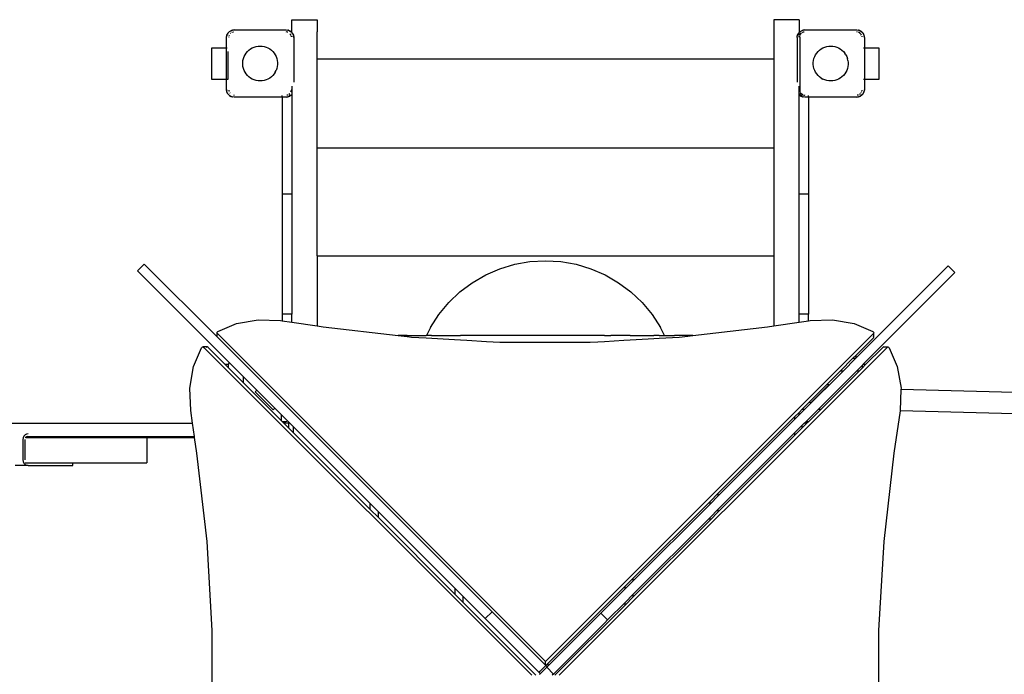
# Model space of a CAD drawing. Extents: x -5069 to 2716, y -3106 to 3247.
# Drawn here: x -2641 to -1088, y 591 to 1624 of the extents above; entities that cross this region are included whole.
import ezdxf

# ---------------------------------------------------------------- set-up
doc = ezdxf.new("R2010")
doc.units = 0
doc.layers.get('0').update_dxf_attribs({"linetype": 'CONTINUOUS'})

# ---------------------------------------------------------------- blocks, each defined once
blk = doc.blocks.new('005438')
for p, q in [((-2211.6, 1623.9), (-2171.6, 1623.9)), ((-2211.6, 1603.7), (-2211.6, 1623.9)), ((-2171.6, 1623.9), (-2171.6, 1604.8)), ((-1411.6, 1623.9), (-1451.6, 1623.9)), ((-1451.6, 1623.9), (-1451.6, 1562)), ((-1411.6, 1623.9), (-1411.6, 1604.8)), ((-2314, 1599.5), (-2312.3, 1602.8)), ((-2314, 1599.5), (-2313.4, 1601)), ((-2312.3, 1602.8), (-2313.4, 1601)), ((-2312, 1603.3), (-2312.3, 1602.8)), ((-2312.3, 1602.8), (-2311.9, 1603.2)), ((-2312, 1603.3), (-2310.1, 1605.2)), ((-2310.1, 1605.1), (-2309.7, 1605.5)), ((-2310.1, 1605.2), (-2309.7, 1605.5)), ((-2309.7, 1605.5), (-2306.3, 1607.2)), ((-2309.7, 1605.5), (-2307.8, 1606.6)), ((-2307.9, 1602.4), (-2308.5, 1602)), ((-2307.8, 1606.6), (-2306.3, 1607.2)), ((-2306.3, 1607.2), (-2302.6, 1607.8)), ((-2306.3, 1607.2), (-2305.3, 1607.5)), ((-2305.5, 1604), (-2306.3, 1603.5)), ((-2302.6, 1607.8), (-2305.3, 1607.5)), ((-2303.6, 1604.4), (-2304.5, 1604.2)), ((-2302.6, 1607.8), (-2220.6, 1607.8)), ((-2220.6, 1607.8), (-2216.9, 1607.2)), ((-2220.6, 1607.8), (-2217.9, 1607.5)), ((-2219.6, 1604.4), (-2220.6, 1604.6)), ((-2217.8, 1604), (-2218.7, 1604.2)), ((-2216.9, 1607.2), (-2217.9, 1607.5)), ((-2217.7, 1604), (-2217.8, 1604)), ((-2216.9, 1607.2), (-2213.6, 1605.5)), ((-2216.9, 1607.2), (-2215.4, 1606.6)), ((-2213.6, 1605.5), (-2215.4, 1606.6)), ((-2213.3, 1600), (-2214.5, 1601.7)), ((-2213.6, 1605.5), (-2213.2, 1605.1)), ((-2213.1, 1605.2), (-2213.6, 1605.5)), ((-2213.1, 1605.2), (-2211.6, 1603.7)), ((-2212.7, 1604.6), (-2211.6, 1603.6)), ((-2211.6, 1603.7), (-2211.2, 1603.3)), ((-2211.6, 1603.7), (-2211.6, 1603.6)), ((-2211.6, 1603.6), (-2211.3, 1603.2)), ((-2211.6, 1603.6), (-2211.6, 1603.3)), ((-2211.6, 1603.3), (-2211.6, 1601.9)), ((-2211.2, 1603.3), (-2211.1, 1603)), ((-2211.1, 1603), (-2210.9, 1602.8)), ((-2210.9, 1602.8), (-2209.2, 1599.5)), ((-2210.9, 1602.8), (-2209.8, 1601)), ((-2209.8, 1601), (-2209.2, 1599.5)), ((-2171.6, 1604.3), (-2171.6, 1604.8)), ((-2171.6, 1562), (-2171.6, 1604.3)), ((-1414, 1599.5), (-1412.3, 1602.8)), ((-1414, 1599.5), (-1413.4, 1601)), ((-1412.3, 1602.8), (-1413.4, 1601)), ((-1412.3, 1602.8), (-1411.6, 1603.6)), ((-1412, 1603.3), (-1412.3, 1602.8)), ((-1412, 1603.3), (-1411.6, 1603.7)), ((-1410.5, 1604.8), (-1411.6, 1604.8)), ((-1411.6, 1603.7), (-1410.5, 1604.8)), ((-1411.6, 1604.8), (-1411.6, 1603.7)), ((-1411.6, 1603.6), (-1410.5, 1604.7)), ((-1411.6, 1603.6), (-1411.6, 1603.7)), ((-1411.6, 1603.2), (-1411.6, 1603.6)), ((-1411.6, 1601.9), (-1411.6, 1602.2)), ((-1411.6, 1600.1), (-1411.6, 1601)), ((-1411.6, 1599.1), (-1411.6, 1599.7)), ((-1410.5, 1604.7), (-1409.7, 1605.5)), ((-1410.5, 1604.8), (-1410.1, 1605.2)), ((-1410.5, 1604.8), (-1410.5, 1604.7)), ((-1410.5, 1604.7), (-1410.5, 1603.8)), ((-1410.5, 1602.8), (-1410.5, 1602.1)), ((-1410.5, 1601.6), (-1410.5, 1599.6)), ((-1409.2, 1601.1), (-1410.3, 1599.5)), ((-1410.1, 1605.2), (-1409.7, 1605.5)), ((-1409.7, 1605.5), (-1407.8, 1606.6)), ((-1409.7, 1605.5), (-1407.8, 1606.5)), ((-1407.9, 1602.4), (-1408.5, 1602)), ((-1407.8, 1606.6), (-1406.3, 1607.2)), ((-1406.8, 1607), (-1406.3, 1607.2)), ((-1406.3, 1603.5), (-1406.8, 1603.1)), ((-1406.3, 1607.2), (-1402.6, 1607.8)), ((-1406.3, 1607.2), (-1405.3, 1607.5)), ((-1405.4, 1604), (-1405.5, 1604)), ((-1403.6, 1604.4), (-1405.4, 1604)), ((-1402.6, 1607.8), (-1405.3, 1607.5)), ((-1402.6, 1607.8), (-1320.6, 1607.8)), ((-1320.6, 1607.8), (-1316.9, 1607.2)), ((-1320.6, 1607.8), (-1317.9, 1607.5)), ((-1319.6, 1604.4), (-1320.6, 1604.6)), ((-1316.9, 1607.2), (-1317.9, 1607.5)), ((-1315.9, 1602.7), (-1317.7, 1604)), ((-1316.9, 1607.2), (-1316.4, 1607)), ((-1316.9, 1607.2), (-1315.4, 1606.6)), ((-1315.5, 1606.5), (-1313.6, 1605.5)), ((-1313.6, 1605.5), (-1315.4, 1606.6)), ((-1314.5, 1601.9), (-1315.4, 1602.4)), ((-1314.5, 1601.7), (-1314.5, 1601.9)), ((-1313, 1599.5), (-1314, 1601.1)), ((-1313.6, 1605.5), (-1310.9, 1602.8)), ((-1313.1, 1605.2), (-1313.6, 1605.5)), ((-1313.1, 1605.2), (-1311.2, 1603.3)), ((-1311.2, 1603.3), (-1310.9, 1602.8)), ((-1310.9, 1602.8), (-1309.2, 1599.5)), ((-1310.9, 1602.8), (-1309.8, 1601)), ((-1309.8, 1601), (-1309.2, 1599.5)), ((-2314.6, 1595.8), (-2314, 1599.5)), ((-2314.6, 1595.8), (-2314.3, 1598.5)), ((-2314.6, 1579.8), (-2314.6, 1595.8)), ((-2314, 1599.5), (-2314.3, 1598.5)), ((-2311.2, 1596.8), (-2311.4, 1595.8)), ((-2310.3, 1599.5), (-2310.8, 1598.7)), ((-2212.4, 1598.7), (-2213, 1599.5)), ((-2212, 1596.7), (-2212.2, 1597.7)), ((-2211.6, 1597.8), (-2211.6, 1597.3)), ((-2209.2, 1599.5), (-2208.6, 1595.8)), ((-2209.2, 1599.5), (-2208.9, 1598.5)), ((-2208.6, 1595.8), (-2208.9, 1598.5)), ((-2208.6, 1595.8), (-2208.6, 1525.3)), ((-1414.6, 1595.8), (-1414, 1599.5)), ((-1414.6, 1595.8), (-1414.3, 1598.5)), ((-1414.6, 1595.8), (-1414.6, 1525.3)), ((-1414, 1599.5), (-1414.3, 1598.5)), ((-1411.6, 1596.4), (-1411.6, 1597.8)), ((-1411, 1597.7), (-1411.2, 1596.8)), ((-1410.5, 1597.6), (-1410.5, 1597.5)), ((-1410.5, 1597.1), (-1410.5, 1512.5)), ((-1312, 1596.7), (-1312.2, 1597.7)), ((-1309.2, 1599.5), (-1308.9, 1597.6)), ((-1309.2, 1599.5), (-1308.9, 1598.5)), ((-1308.6, 1595.8), (-1308.9, 1598.5)), ((-1308.6, 1595.8), (-1308.6, 1579.8)), ((-2337.6, 1529.8), (-2337.6, 1579.8)), ((-2337.6, 1579.8), (-2314.6, 1579.8)), ((-2314.6, 1579.8), (-2313.5, 1579.8)), ((-2314.6, 1529.8), (-2314.6, 1579.8)), ((-2312.6, 1573.7), (-2312.6, 1529.8)), ((-2286.9, 1565.7), (-2285.4, 1568.5)), ((-2285.4, 1568.5), (-2283.7, 1571.2)), ((-2283.7, 1571.2), (-2281.6, 1573.7)), ((-2281.6, 1573.7), (-2279.3, 1575.9)), ((-2279.3, 1575.9), (-2276.7, 1577.8)), ((-2276.7, 1577.8), (-2274, 1579.4)), ((-2274, 1579.4), (-2271, 1580.6)), ((-2271, 1580.6), (-2268, 1581.6)), ((-2268, 1581.6), (-2264.8, 1582.1)), ((-2264.8, 1582.1), (-2261.6, 1582.3)), ((-2261.6, 1582.3), (-2258.4, 1582.1)), ((-2258.4, 1582.1), (-2255.3, 1581.6)), ((-2255.3, 1581.6), (-2252.2, 1580.6)), ((-2252.2, 1580.6), (-2249.3, 1579.4)), ((-2249.3, 1579.4), (-2246.5, 1577.8)), ((-2246.5, 1577.8), (-2243.9, 1575.9)), ((-2243.9, 1575.9), (-2241.6, 1573.7)), ((-2241.6, 1573.7), (-2239.6, 1571.2)), ((-2239.6, 1571.2), (-2237.8, 1568.5)), ((-2237.8, 1568.5), (-2236.4, 1565.7)), ((-1386.9, 1565.7), (-1385.4, 1568.5)), ((-1385.4, 1568.5), (-1383.7, 1571.2)), ((-1383.7, 1571.2), (-1381.6, 1573.7)), ((-1381.6, 1573.7), (-1379.3, 1575.9)), ((-1379.3, 1575.9), (-1376.7, 1577.8)), ((-1376.7, 1577.8), (-1374, 1579.4)), ((-1374, 1579.4), (-1371, 1580.6)), ((-1371, 1580.6), (-1368, 1581.6)), ((-1368, 1581.6), (-1364.8, 1582.1)), ((-1364.8, 1582.1), (-1361.6, 1582.3)), ((-1361.6, 1582.3), (-1358.4, 1582.1)), ((-1358.4, 1582.1), (-1355.3, 1581.6)), ((-1355.3, 1581.6), (-1352.2, 1580.6)), ((-1352.2, 1580.6), (-1349.3, 1579.4)), ((-1349.3, 1579.4), (-1346.5, 1577.8)), ((-1346.5, 1577.8), (-1343.9, 1575.9)), ((-1343.9, 1575.9), (-1341.6, 1573.7)), ((-1341.6, 1573.7), (-1339.6, 1571.2)), ((-1337.8, 1568.5), (-1339.6, 1571.2)), ((-1337.8, 1568.5), (-1336.4, 1565.7)), ((-1309.7, 1579.8), (-1308.9, 1579.8)), ((-1308.6, 1579.8), (-1285.6, 1579.8)), ((-1308.6, 1579.8), (-1308.6, 1529.8)), ((-1285.6, 1579.8), (-1285.6, 1529.8)), ((-2289.1, 1556.4), (-2288.7, 1559.6)), ((-2289.1, 1553.2), (-2289.1, 1556.4)), ((-2288.7, 1550), (-2289.1, 1553.2)), ((-2288.7, 1559.6), (-2288, 1562.7)), ((-2288, 1562.7), (-2286.9, 1565.7)), ((-2236.4, 1565.7), (-2235.3, 1562.7)), ((-2235.3, 1562.7), (-2234.5, 1559.6)), ((-2234.5, 1559.6), (-2234.2, 1556.4)), ((-2234.2, 1553.2), (-2234.5, 1550)), ((-2234.2, 1556.4), (-2234.2, 1553.2)), ((-2171.6, 1562), (-1451.6, 1562)), ((-2171.6, 1422), (-2171.6, 1562)), ((-1451.6, 1562), (-1451.6, 1422)), ((-1389.1, 1556.4), (-1388.7, 1559.6)), ((-1389.1, 1553.2), (-1389.1, 1556.4)), ((-1388.7, 1550), (-1389.1, 1553.2)), ((-1388.7, 1559.6), (-1388, 1562.7)), ((-1388, 1562.7), (-1386.9, 1565.7)), ((-1336.4, 1565.7), (-1335.3, 1562.7)), ((-1334.5, 1559.6), (-1335.3, 1562.7)), ((-1334.5, 1559.6), (-1334.2, 1556.4)), ((-1334.2, 1553.2), (-1334.5, 1550)), ((-1334.2, 1556.4), (-1334.2, 1553.2)), ((-2288, 1546.9), (-2288.7, 1550)), ((-2286.9, 1543.9), (-2288, 1546.9)), ((-2285.4, 1541), (-2286.9, 1543.9)), ((-2283.7, 1538.4), (-2285.4, 1541)), ((-2281.6, 1535.9), (-2283.7, 1538.4)), ((-2239.6, 1538.4), (-2241.6, 1535.9)), ((-2237.8, 1541), (-2239.6, 1538.4)), ((-2237.8, 1541), (-2236.4, 1543.9)), ((-2235.3, 1546.9), (-2236.4, 1543.9)), ((-2234.5, 1550), (-2235.3, 1546.9)), ((-1388, 1546.9), (-1388.7, 1550)), ((-1386.9, 1543.9), (-1388, 1546.9)), ((-1385.4, 1541), (-1386.9, 1543.9)), ((-1383.7, 1538.4), (-1385.4, 1541)), ((-1381.6, 1535.9), (-1383.7, 1538.4)), ((-1339.6, 1538.4), (-1341.6, 1535.9)), ((-1337.8, 1541), (-1339.6, 1538.4)), ((-1336.4, 1543.9), (-1337.8, 1541)), ((-1335.3, 1546.9), (-1336.4, 1543.9)), ((-1334.5, 1550), (-1335.3, 1546.9)), ((-2314.6, 1529.8), (-2337.6, 1529.8)), ((-2314.6, 1513.8), (-2314.6, 1529.8)), ((-2313.5, 1529.8), (-2314.6, 1529.8)), ((-2312.6, 1529.8), (-2313.3, 1529.8)), ((-2279.3, 1533.7), (-2281.6, 1535.9)), ((-2276.7, 1531.8), (-2279.3, 1533.7)), ((-2274, 1530.2), (-2276.7, 1531.8)), ((-2271, 1529), (-2274, 1530.2)), ((-2268, 1528), (-2271, 1529)), ((-2264.8, 1527.5), (-2268, 1528)), ((-2261.6, 1527.3), (-2264.8, 1527.5)), ((-2258.4, 1527.5), (-2261.6, 1527.3)), ((-2255.3, 1528), (-2258.4, 1527.5)), ((-2252.2, 1529), (-2255.3, 1528)), ((-2249.3, 1530.2), (-2252.2, 1529)), ((-2246.5, 1531.8), (-2249.3, 1530.2)), ((-2243.9, 1533.7), (-2246.5, 1531.8)), ((-2241.6, 1535.9), (-2243.9, 1533.7)), ((-1379.3, 1533.7), (-1381.6, 1535.9)), ((-1376.7, 1531.8), (-1379.3, 1533.7)), ((-1376.7, 1531.8), (-1374, 1530.2)), ((-1371, 1529), (-1374, 1530.2)), ((-1368, 1528), (-1371, 1529)), ((-1364.8, 1527.5), (-1368, 1528)), ((-1361.6, 1527.3), (-1364.8, 1527.5)), ((-1358.4, 1527.5), (-1361.6, 1527.3)), ((-1355.3, 1528), (-1358.4, 1527.5)), ((-1352.2, 1529), (-1355.3, 1528)), ((-1349.3, 1530.2), (-1352.2, 1529)), ((-1346.5, 1531.8), (-1349.3, 1530.2)), ((-1343.9, 1533.7), (-1346.5, 1531.8)), ((-1341.6, 1535.9), (-1343.9, 1533.7)), ((-1308.9, 1529.8), (-1309.7, 1529.8)), ((-1285.6, 1529.8), (-1308.6, 1529.8)), ((-1308.6, 1529.8), (-1308.6, 1513.8)), ((-2314, 1510.1), (-2314.6, 1513.8)), ((-2314.6, 1513.8), (-2314.3, 1511.1)), ((-2314, 1510.1), (-2314.3, 1511.1)), ((-2312.3, 1506.7), (-2314, 1510.1)), ((-2313.4, 1508.6), (-2314, 1510.1)), ((-2312.3, 1506.7), (-2313.4, 1508.6)), ((-2311.9, 1506.4), (-2312.3, 1506.7)), ((-2312, 1506.3), (-2312.3, 1506.7)), ((-2311.2, 1512.9), (-2311, 1511.9)), ((-2310.8, 1510.9), (-2310.3, 1510.1)), ((-2309.2, 1508.5), (-2308.8, 1507.9)), ((-2216.4, 1506.5), (-2214.7, 1507.6)), ((-2213, 1510.1), (-2212.4, 1511)), ((-2212.4, 1511), (-2211.8, 1513.8)), ((-2211.6, 1519.1), (-2211.6, 1506)), ((-1411.6, 1506), (-1411.6, 1519.1)), ((-1411.4, 1513.8), (-1411.2, 1512.9)), ((-1410.8, 1510.9), (-1410.5, 1510.4)), ((-1410.5, 1511.9), (-1410.5, 1510.4)), ((-1410.5, 1510.4), (-1410.5, 1510)), ((-1410.5, 1510.4), (-1410.3, 1510.1)), ((-1410.5, 1507.5), (-1410.5, 1505.7)), ((-1409.9, 1509.6), (-1409.2, 1508.5)), ((-1408.8, 1507.9), (-1408.7, 1507.7)), ((-1408.7, 1507.7), (-1407.9, 1507.2)), ((-1407.4, 1506.8), (-1405.5, 1505.6)), ((-1316.4, 1506.5), (-1314.7, 1507.6)), ((-1314, 1508.5), (-1313.7, 1509)), ((-1310.9, 1506.7), (-1313.6, 1504.1)), ((-1313, 1510.1), (-1312.4, 1510.9)), ((-1312.2, 1511.9), (-1312, 1512.8)), ((-1311.2, 1506.3), (-1310.9, 1506.7)), ((-1309.2, 1510.1), (-1310.9, 1506.7)), ((-1310.9, 1506.7), (-1309.8, 1508.6)), ((-1309.2, 1510.1), (-1309.8, 1508.6)), ((-1308.6, 1513.8), (-1309.2, 1510.1)), ((-1309.2, 1510.1), (-1308.9, 1511.1)), ((-1308.6, 1513.8), (-1308.9, 1511.1)), ((-2310.1, 1504.4), (-2312, 1506.3)), ((-2309.7, 1504.1), (-2310.1, 1504.5)), ((-2310.1, 1504.4), (-2309.7, 1504.1)), ((-2306.3, 1502.4), (-2309.7, 1504.1)), ((-2309.7, 1504.1), (-2307.8, 1503)), ((-2306.3, 1502.4), (-2307.8, 1503)), ((-2302.6, 1501.8), (-2306.3, 1502.4)), ((-2306.3, 1502.4), (-2305.3, 1502.1)), ((-2302.6, 1501.8), (-2305.3, 1502.1)), ((-2303.6, 1505.2), (-2302.6, 1505)), ((-2226.6, 1501.8), (-2302.6, 1501.8)), ((-2226.6, 1502.9), (-2226.6, 1504.1)), ((-2226.6, 1502.5), (-2226.6, 1501.8)), ((-2220.6, 1501.8), (-2226.6, 1501.8)), ((-2226.6, 1501.8), (-2226.6, 1348.9)), ((-2216.9, 1502.4), (-2220.6, 1501.8)), ((-2220.6, 1501.8), (-2217.9, 1502.1)), ((-2219.7, 1505.2), (-2217.8, 1505.6)), ((-2218.2, 1504.5), (-2218.6, 1504.5)), ((-2216.9, 1502.4), (-2217.9, 1502.1)), ((-2217.8, 1505.6), (-2217.7, 1505.6)), ((-2213.6, 1504.1), (-2216.9, 1502.4)), ((-2215.4, 1503), (-2216.9, 1502.4)), ((-2215, 1504.5), (-2216.1, 1504.5)), ((-2213.6, 1504.1), (-2215.4, 1503)), ((-2213.2, 1504.5), (-2213.8, 1504.5)), ((-2213.2, 1504.5), (-2213.6, 1504.1)), ((-2213.1, 1504.4), (-2213.6, 1504.1)), ((-2211.6, 1506), (-2213.2, 1504.5)), ((-2213.1, 1504.5), (-2213.2, 1504.5)), ((-2211.6, 1505.9), (-2213.1, 1504.5)), ((-2213.1, 1504.5), (-2213.1, 1504.4)), ((-2211.6, 1504.5), (-2213.1, 1504.5)), ((-2211.6, 1506), (-2211.6, 1505.9)), ((-2211.6, 1505.9), (-2211.6, 1504.5)), ((-2211.6, 1504.5), (-2211.6, 1348.9)), ((-1410.5, 1504.9), (-1411.6, 1506)), ((-1411.6, 1505.9), (-1411.6, 1506)), ((-1410.5, 1504.8), (-1411.6, 1505.9)), ((-1411.6, 1504.8), (-1411.6, 1505.9)), ((-1410.5, 1504.8), (-1411.6, 1504.8)), ((-1411.6, 1504.5), (-1411.6, 1504.8)), ((-1410.5, 1504.5), (-1411.6, 1504.5)), ((-1411.6, 1348.9), (-1411.6, 1504.5)), ((-1410.5, 1505.2), (-1410.5, 1504.9)), ((-1410.5, 1504.9), (-1410.5, 1504.8)), ((-1410.1, 1504.5), (-1410.5, 1504.9)), ((-1410.5, 1504.8), (-1410.5, 1504.5)), ((-1410.2, 1504.5), (-1410.5, 1504.8)), ((-1410.2, 1504.5), (-1410.5, 1504.5)), ((-1410.5, 1503.5), (-1410.5, 1503.5)), ((-1410.1, 1504.4), (-1410.2, 1504.5)), ((-1410.1, 1504.5), (-1410.2, 1504.5)), ((-1409.7, 1504.1), (-1410.1, 1504.5)), ((-1409.7, 1504.5), (-1410.1, 1504.5)), ((-1410.1, 1504.4), (-1409.7, 1504.1)), ((-1406.3, 1502.4), (-1409.7, 1504.1)), ((-1409.7, 1504.1), (-1407.8, 1503)), ((-1407.7, 1504.5), (-1408.8, 1504.5)), ((-1406.3, 1502.4), (-1407.8, 1503)), ((-1406.3, 1504.5), (-1407.1, 1504.5)), ((-1402.6, 1501.8), (-1406.3, 1502.4)), ((-1406.3, 1502.4), (-1405.3, 1502.1)), ((-1402.6, 1501.8), (-1405.3, 1502.1)), ((-1404.8, 1504.5), (-1405.1, 1504.5)), ((-1403.6, 1505.2), (-1402.6, 1505)), ((-1402.6, 1504.5), (-1403, 1504.5)), ((-1396.6, 1501.8), (-1402.6, 1501.8)), ((-1396.6, 1502.9), (-1396.6, 1504.1)), ((-1396.6, 1501.8), (-1396.6, 1502.5)), ((-1320.6, 1501.8), (-1396.6, 1501.8)), ((-1396.6, 1501.8), (-1396.6, 1348.9)), ((-1316.9, 1502.4), (-1320.6, 1501.8)), ((-1320.6, 1501.8), (-1317.9, 1502.1)), ((-1319.7, 1505.2), (-1317.8, 1505.6)), ((-1316.9, 1502.4), (-1317.9, 1502.1)), ((-1317.8, 1505.6), (-1317.7, 1505.6)), ((-1313.6, 1504.1), (-1316.9, 1502.4)), ((-1315.4, 1503), (-1316.9, 1502.4)), ((-1313.6, 1504.1), (-1315.4, 1503)), ((-1313.1, 1504.4), (-1313.6, 1504.1)), ((-1311.2, 1506.3), (-1313.1, 1504.4)), ((-2171.6, 1422), (-1451.6, 1422)), ((-2171.6, 1251.5), (-2171.6, 1422)), ((-1451.6, 1422), (-1451.6, 1251.5)), ((-2211.6, 1348.9), (-2226.6, 1348.9)), ((-2226.6, 1348.9), (-2226.6, 1159.2)), ((-2211.6, 1348.9), (-2211.6, 1159.2)), ((-1396.6, 1348.9), (-1411.6, 1348.9)), ((-1411.6, 1159.2), (-1411.6, 1348.9)), ((-1396.6, 1348.9), (-1396.6, 1159.2)), ((-2171.6, 1251.5), (-1451.6, 1251.5)), ((-2171.6, 1251.5), (-2171.6, 1140.9)), ((-1836, 1242.4), (-1811.6, 1243.8)), ((-1811.6, 1243.8), (-1787.3, 1242.4)), ((-1451.6, 1251.5), (-1451.6, 1140.9)), ((-2454.9, 1227.7), (-2444.3, 1238.3)), ((-2310.8, 1083.6), (-2454.9, 1227.7)), ((-2329.6, 1123.6), (-2444.3, 1238.3)), ((-1905.8, 1221.4), (-1883.4, 1231.1)), ((-1883.4, 1231.1), (-1860, 1238.1)), ((-1860, 1238.1), (-1836, 1242.4)), ((-1787.3, 1242.4), (-1763.2, 1238.1)), ((-1763.2, 1238.1), (-1739.9, 1231.1)), ((-1739.9, 1231.1), (-1717.5, 1221.4)), ((-1321.6, 1090.4), (-1176.3, 1235.7)), ((-1176.3, 1235.7), (-1165.7, 1225.1)), ((-1926.9, 1209.1), (-1905.8, 1221.4)), ((-1717.5, 1221.4), (-1696.4, 1209.1)), ((-1311, 1079.8), (-1165.7, 1225.1)), ((-1946.4, 1194.5), (-1926.9, 1209.1)), ((-1696.4, 1209.1), (-1676.8, 1194.5)), ((-1964.1, 1177.7), (-1946.4, 1194.5)), ((-1676.8, 1194.5), (-1659.1, 1177.7)), ((-1979.7, 1158.9), (-1964.1, 1177.7)), ((-1659.1, 1177.7), (-1643.5, 1158.9)), ((-2298.6, 1144.8), (-2264.6, 1150.7)), ((-2264.6, 1150.7), (-2229.5, 1149.3)), ((-2229.5, 1149.3), (-2226.6, 1148.9)), ((-2211.6, 1159.2), (-2226.6, 1159.2)), ((-2226.6, 1159.2), (-2226.6, 1148.9)), ((-2211.6, 1146.7), (-2211.6, 1159.2)), ((-1993, 1138.4), (-1979.7, 1158.9)), ((-1643.5, 1158.9), (-1630.2, 1138.4)), ((-1411.6, 1146.7), (-1411.6, 1159.2)), ((-1410.5, 1159.2), (-1411.6, 1159.2)), ((-1410.5, 1159.2), (-1410.5, 1159.1)), ((-1396.6, 1159.2), (-1410.5, 1159.2)), ((-1396.6, 1148.9), (-1396.6, 1159.2)), ((-1396.6, 1148.9), (-1393.8, 1149.3)), ((-1393.8, 1149.3), (-1358.7, 1150.7)), ((-1358.7, 1150.7), (-1324.6, 1144.8)), ((-2328.3, 1132.1), (-2298.6, 1144.8)), ((-2226.6, 1148.9), (-2211.6, 1146.7)), ((-2211.6, 1146.7), (-2171.6, 1140.9)), ((-2171.6, 1140.9), (-2162, 1139.5)), ((-2162, 1139.5), (-2044, 1125.8)), ((-1993, 1138.4), (-1999.1, 1125.8)), ((-1623.9, 1125.8), (-1630.2, 1138.4)), ((-1579.2, 1125.8), (-1461.3, 1139.5)), ((-1461.3, 1139.5), (-1451.6, 1140.9)), ((-1451.6, 1140.9), (-1411.6, 1146.7)), ((-1411.6, 1146.7), (-1396.6, 1148.9)), ((-1324.6, 1144.8), (-1295, 1132.1)), ((-2329.6, 1129.9), (-2329.3, 1131.1)), ((-2329.6, 1123.6), (-2329.6, 1129.9)), ((-2328.9, 1128.7), (-2329.6, 1129.9)), ((-1895.8, 689.8), (-2329.6, 1123.6)), ((-2329.3, 1131.1), (-2328.3, 1132.1)), ((-1811.6, 611.4), (-2328.9, 1128.7)), ((-2044, 1125.8), (-2029.8, 1124.1)), ((-2029.8, 1125.8), (-2044, 1125.8)), ((-2029.8, 1125.8), (-2007.6, 1125.8)), ((-2029.8, 1124.1), (-2022.9, 1123.3)), ((-2022.9, 1123.3), (-1999.5, 1122)), ((-2007.6, 1125.8), (-1999.5, 1125.8)), ((-1999.1, 1125.8), (-1999.5, 1125.8)), ((-1999.5, 1122), (-1955, 1119.4)), ((-1991.2, 1125.8), (-1999.1, 1125.8)), ((-1991.2, 1125.8), (-1945.3, 1125.8)), ((-1955, 1119.4), (-1945.3, 1118.9)), ((-1935.4, 1125.8), (-1945.3, 1125.8)), ((-1945.3, 1118.9), (-1935.4, 1118.3)), ((-1925.3, 1125.8), (-1935.4, 1125.8)), ((-1935.4, 1118.3), (-1904.6, 1116.5)), ((-1894.1, 1125.8), (-1925.3, 1125.8)), ((-1883.3, 1125.8), (-1894.1, 1125.8)), ((-1861.6, 1125.8), (-1883.3, 1125.8)), ((-1850.6, 1125.8), (-1861.6, 1125.8)), ((-1794.9, 1125.8), (-1850.6, 1125.8)), ((-1294.3, 1128.7), (-1811.6, 611.4)), ((-1772.7, 1125.8), (-1794.9, 1125.8)), ((-1761.7, 1125.8), (-1772.7, 1125.8)), ((-1718.6, 1125.8), (-1761.7, 1125.8)), ((-1718.6, 1125.8), (-1708.2, 1125.8)), ((-1718.6, 1116.5), (-1687.8, 1118.3)), ((-1687.8, 1125.8), (-1708.2, 1125.8)), ((-1677.9, 1125.8), (-1687.8, 1125.8)), ((-1687.8, 1118.3), (-1677.9, 1118.9)), ((-1677.9, 1125.8), (-1658.8, 1125.8)), ((-1677.9, 1118.9), (-1649.6, 1120.5)), ((-1658.8, 1125.8), (-1640.7, 1125.8)), ((-1649.6, 1120.5), (-1640.7, 1121)), ((-1632.1, 1125.8), (-1640.7, 1125.8)), ((-1640.7, 1121), (-1632.1, 1121.5)), ((-1632.1, 1125.8), (-1623.9, 1125.8)), ((-1632.1, 1121.5), (-1600.4, 1123.3)), ((-1623.9, 1125.8), (-1607.9, 1125.8)), ((-1600.5, 1125.8), (-1607.9, 1125.8)), ((-1586.8, 1125.8), (-1600.5, 1125.8)), ((-1600.4, 1123.3), (-1586.8, 1124.9)), ((-1586.8, 1124.9), (-1579.2, 1125.8)), ((-1579.2, 1125.8), (-1586.8, 1125.8)), ((-1321.6, 1094.6), (-1294.3, 1122)), ((-1295, 1132.1), (-1293.9, 1131.1)), ((-1293.7, 1129.9), (-1294.3, 1128.7)), ((-1293.9, 1124.4), (-1294.3, 1124.8)), ((-1294.3, 1122), (-1293.7, 1123.1)), ((-1293.9, 1131.1), (-1293.7, 1129.9)), ((-1293.7, 1123.1), (-1293.9, 1124.4)), ((-1293.7, 1123.1), (-1293.7, 1129.9)), ((-2366.6, 1076.8), (-2354, 1106.4)), ((-2354, 1106.4), (-2352.9, 1107.5)), ((-2352.9, 1107.5), (-2351.7, 1107.8)), ((-2345, 1107.8), (-2351.7, 1107.8)), ((-2351.7, 1107.8), (-2350.5, 1107.1)), ((-2350.5, 1107.1), (-1833.2, 589.8)), ((-2346.2, 1107.5), (-2346.6, 1107.1)), ((-2345, 1107.8), (-2346.2, 1107.5)), ((-2343.8, 1107.1), (-2345, 1107.8)), ((-2316.5, 1079.8), (-2343.8, 1107.1)), ((-1904.6, 1116.5), (-1883.3, 1115.3)), ((-1883.3, 1115.3), (-1882.2, 1115.2)), ((-1882.2, 1115.2), (-1872.5, 1115.2)), ((-1872.5, 1115.2), (-1850.6, 1115.2)), ((-1850.6, 1115.2), (-1794.9, 1115.2)), ((-1794.9, 1115.2), (-1761.7, 1115.2)), ((-1790.1, 589.8), (-1272.7, 1107.1)), ((-1761.7, 1115.2), (-1750.7, 1115.2)), ((-1750.7, 1115.2), (-1741, 1115.2)), ((-1741, 1115.2), (-1729.2, 1115.9)), ((-1729.2, 1115.9), (-1718.6, 1116.5)), ((-1279.5, 1107.1), (-1306.8, 1079.8)), ((-1278.3, 1107.8), (-1279.5, 1107.1)), ((-1277, 1107.5), (-1278.3, 1107.8)), ((-1278.3, 1107.8), (-1271.6, 1107.8)), ((-1276.6, 1107.1), (-1277, 1107.5)), ((-1272.7, 1107.1), (-1271.6, 1107.8)), ((-1271.6, 1107.8), (-1270.3, 1107.5)), ((-1270.3, 1107.5), (-1269.3, 1106.4)), ((-1269.3, 1106.4), (-1256.7, 1076.8)), ((-1346.5, 1069.8), (-1326.5, 1089.8)), ((-1322.2, 1089.8), (-1342.2, 1069.8)), ((-1326.5, 1089.8), (-1321.6, 1094.6)), ((-1326.5, 1089.8), (-1322.2, 1089.8)), ((-1321.6, 1090.4), (-1322.2, 1089.8)), ((-1321.6, 1090.4), (-1321.6, 1094.6)), ((-2372.5, 1042.8), (-2366.6, 1076.8)), ((-2311.6, 1079.8), (-2316.5, 1079.8)), ((-2311.6, 1075), (-2316.5, 1079.8)), ((-2310.9, 1083.6), (-2311.6, 1079.8)), ((-2311.6, 1075), (-2311.6, 1079.8)), ((-2288.4, 1051.8), (-2311.6, 1075)), ((-2310.8, 1083.6), (-2310.9, 1083.6)), ((-2310.8, 1083.6), (-2288.4, 1061.2)), ((-1311.6, 1079.2), (-1321, 1069.8)), ((-1311.6, 1075), (-1316.8, 1069.8)), ((-1311, 1079.8), (-1311.6, 1079.2)), ((-1306.8, 1079.8), (-1311.6, 1075)), ((-1311.6, 1075), (-1311.6, 1079.2)), ((-1306.8, 1079.8), (-1311, 1079.8)), ((-1256.7, 1076.8), (-1250.7, 1042.8)), ((-2288.4, 1061.2), (-2288.4, 1051.8)), ((-2266.8, 1039.6), (-2288.4, 1061.2)), ((-1402.2, 1009.8), (-1342.2, 1069.8)), ((-1321, 1069.8), (-1381, 1009.8)), ((-1316.8, 1069.8), (-1376.8, 1009.8)), ((-1366.6, 1049.7), (-1346.5, 1069.8)), ((-1342.2, 1069.8), (-1346.5, 1069.8)), ((-1316.8, 1069.8), (-1321, 1069.8)), ((-2371.1, 1007.6), (-2372.5, 1042.8)), ((-2228.4, 991.8), (-2288.4, 1051.8)), ((-1394.9, 1021.4), (-1366.6, 1049.7)), ((-1393.1, 1019.6), (-1364.8, 1047.9)), ((-1366.6, 1049.7), (-1364.8, 1047.9)), ((-1250.8, 1040.7), (-1252.1, 1007.6)), ((-1250.7, 1042.8), (-1250.8, 1040.7)), ((-527.2, 1021.5), (-1250.8, 1040.7)), ((-2269.4, 1037), (-2266.8, 1039.6)), ((-2269.4, 1037), (-2241.1, 1008.7)), ((-2266.8, 1039.6), (-2238.5, 1011.3)), ((-2241.1, 1008.7), (-2238.5, 1011.3)), ((-2238.5, 1011.3), (-2228.4, 1001.2)), ((-1402.2, 1009.8), (-1411.6, 1000.4)), ((-1411.6, 1004.6), (-1406.5, 1009.8)), ((-1406.5, 1009.8), (-1394.9, 1021.4)), ((-1406.5, 1009.8), (-1402.2, 1009.8)), ((-1381, 1009.8), (-1401, 989.8)), ((-1376.8, 1009.8), (-1396.8, 989.8)), ((-1394.9, 1021.4), (-1393.1, 1019.6)), ((-1381, 1009.8), (-1376.8, 1009.8)), ((-2368.2, 987.3), (-2371.1, 1007.6)), ((-2228.4, 1001.2), (-2217.8, 990.6)), ((-2228.4, 1001.2), (-2228.4, 991.8)), ((-1539.1, 877.1), (-1418, 998.2)), ((-1539.1, 872.9), (-1418, 994)), ((-1418, 998.2), (-1411.6, 1004.6)), ((-1411.6, 1000.4), (-1418, 994)), ((-1418, 994), (-1418, 998.2)), ((-1411.6, 1000.4), (-1411.6, 1004.6)), ((-1252.2, 1007.2), (-1262, 940.1)), ((-1252.1, 1007.6), (-1252.2, 1007.2)), ((-527.6, 988), (-1252.2, 1007.2)), ((-2842.7, 987.3), (-2368.2, 987.3)), ((-2365.1, 966.3), (-2368.2, 987.3)), ((-2226.5, 989.8), (-2228.4, 991.8)), ((-2221.6, 989.8), (-2226.5, 989.8)), ((-2224, 987.3), (-2226.5, 989.8)), ((-2216.6, 987.3), (-2224, 987.3)), ((-2216.6, 980), (-2224, 987.3)), ((-2217.8, 990.6), (-2221.6, 989.8)), ((-2217.8, 990.6), (-2217.8, 990.6)), ((-2217.8, 990.6), (-2209.1, 981.9)), ((-2216.6, 987.3), (-2216.6, 980)), ((-2209.1, 972.5), (-2216.6, 980)), ((-2209.1, 972.5), (-2209.1, 981.9)), ((-2088, 860.8), (-2209.1, 981.9)), ((-1418, 972.8), (-1406.6, 984.2)), ((-1406.6, 980), (-1418, 968.5)), ((-1406.6, 984.2), (-1403.5, 987.3)), ((-1399.3, 987.3), (-1406.6, 980)), ((-1406.6, 980), (-1406.6, 984.2)), ((-1403.5, 987.3), (-1401, 989.8)), ((-1399.3, 987.3), (-1403.5, 987.3)), ((-1396.8, 989.8), (-1401, 989.8)), ((-1396.8, 989.8), (-1399.3, 987.3)), ((-2635.4, 964.6), (-2635.9, 961.8)), ((-2634.2, 967.1), (-2635.4, 964.6)), ((-2632.4, 969.1), (-2634.2, 967.1)), ((-2630, 970.4), (-2632.4, 969.1)), ((-2631.1, 964.8), (-2632.1, 964.8)), ((-2631.1, 964.8), (-2630.7, 965.3)), ((-2631.1, 964.8), (-2440.3, 964.8)), ((-2630.7, 965.3), (-2629.4, 966.3)), ((-2627.5, 970.8), (-2630, 970.4)), ((-2629.4, 966.3), (-2629.2, 966.4)), ((-2629.4, 966.3), (-2365.1, 966.3)), ((-2629.2, 966.4), (-2627.5, 966.8)), ((-2440.3, 964.8), (-2440.3, 924.8)), ((-2440.3, 964.8), (-2364.9, 964.8)), ((-2364.9, 964.8), (-2365.1, 966.3)), ((-2361.3, 940.1), (-2364.9, 964.8)), ((-2088, 851.4), (-2209.1, 972.5)), ((-1539.1, 851.7), (-1418, 972.8)), ((-1418, 968.5), (-1539.1, 847.5)), ((-1418, 968.5), (-1418, 972.8)), ((-2635.9, 961.8), (-2635.9, 929.8)), ((-2632.1, 929.8), (-2632.1, 961.8)), ((-2345.2, 801), (-2361.3, 940.1)), ((-1262, 940.1), (-1278.1, 801)), ((-2627.4, 920.8), (-2647.9, 920.8)), ((-2635.9, 929.8), (-2635.4, 927)), ((-2635.4, 927), (-2634.2, 924.5)), ((-2634.2, 924.5), (-2632.4, 922.5)), ((-2632.4, 922.5), (-2630, 921.2)), ((-2632.1, 924.8), (-2556.9, 924.8)), ((-2630, 921.2), (-2627.4, 920.8)), ((-2627.4, 920.8), (-2556.9, 920.8)), ((-2556.9, 920.8), (-2556.9, 924.8)), ((-2556.9, 924.8), (-2440.3, 924.8)), ((-1552, 864.2), (-1539.1, 877.1)), ((-1539.1, 872.9), (-1552, 860)), ((-1539.1, 872.9), (-1539.1, 877.1)), ((-2088, 851.4), (-2088, 860.8)), ((-2075.1, 847.9), (-2088, 860.8)), ((-1673.1, 743.1), (-1552, 864.2)), ((-1673.1, 738.9), (-1552, 860)), ((-1552, 860), (-1552, 864.2)), ((-2075.1, 838.5), (-2088, 851.4)), ((-2075.1, 838.5), (-2075.1, 847.9)), ((-2075.1, 847.9), (-1954, 726.8)), ((-1673.1, 717.7), (-1552, 838.8)), ((-1552, 838.8), (-1539.1, 851.7)), ((-1539.1, 847.5), (-1552, 834.5)), ((-1552, 834.5), (-1552, 838.8)), ((-1539.1, 847.5), (-1539.1, 851.7)), ((-1954, 717.4), (-2075.1, 838.5)), ((-1552, 834.5), (-1673.1, 713.5)), ((-2337.1, 660.4), (-2345.2, 801)), ((-1278.1, 801), (-1286.2, 660.4)), ((-1807.1, 609.1), (-1686, 730.2)), ((-1686, 730.2), (-1673.1, 743.1)), ((-1673.1, 738.9), (-1686, 726)), ((-1686, 726), (-1686, 730.2)), ((-1673.1, 738.9), (-1673.1, 743.1)), ((-1954, 717.4), (-1954, 726.8)), ((-1954, 726.8), (-1941.1, 713.9)), ((-1941.1, 704.5), (-1954, 717.4)), ((-1686, 726), (-1724.3, 687.7)), ((-1686, 704.8), (-1673.1, 717.7)), ((-1673.1, 713.5), (-1673.1, 717.7)), ((-1941.1, 704.5), (-1941.1, 713.9)), ((-1906.4, 679.2), (-1941.1, 713.9)), ((-1826.5, 589.8), (-1941.1, 704.5)), ((-1686, 700.5), (-1796.8, 589.8)), ((-1713.7, 677.1), (-1686, 704.8)), ((-1673.1, 713.5), (-1686, 700.5)), ((-1686, 700.5), (-1686, 704.8)), ((-1906.4, 679.2), (-1895.8, 689.8)), ((-1811.6, 605.6), (-1895.8, 689.8)), ((-1724.3, 687.7), (-1807.1, 604.9)), ((-1724.3, 687.7), (-1713.7, 677.1)), ((-1821.7, 594.5), (-1906.4, 679.2)), ((-1799, 591.8), (-1718.1, 672.7)), ((-1713.7, 677.1), (-1718.1, 672.7)), ((-1718.1, 672.7), (-1718.1, 672.7)), ((-2337.1, 519.2), (-2337.1, 660.4)), ((-1286.2, 660.4), (-1286.2, 519.2)), ((-1811.6, 605.6), (-1811.6, 611.4)), ((-1811.1, 605.1), (-1807.1, 609.1)), ((-1807.1, 604.9), (-1807.1, 609.1)), ((-1821.7, 594.5), (-1820, 596.2)), ((-1821.7, 594.5), (-1820, 592.8)), ((-1820, 592), (-1821.1, 591)), ((-1820, 596.2), (-1811.6, 604.6)), ((-1820, 596), (-1820, 596.2)), ((-1820, 592), (-1820, 592.8)), ((-1820, 592.8), (-1819.6, 592.4)), ((-1819.6, 592.4), (-1820, 592)), ((-1816.2, 595.8), (-1819.6, 592.4)), ((-1816.2, 595.8), (-1809.6, 602.4)), ((-1811.1, 605.1), (-1811.6, 605.6)), ((-1811.6, 604.6), (-1811.1, 605.1)), ((-1811.1, 605.1), (-1809, 603)), ((-1809.6, 602.4), (-1809, 603)), ((-1799, 591.8), (-1809.6, 602.4)), ((-1809, 603), (-1807.1, 604.9)), ((-1799, 591.8), (-1801, 589.8))]:
    blk.add_line(p, q)

msp = doc.modelspace()

# ---------------------------------------------------------------- block references
at = {"ltscale": 100}
msp.add_blockref('005438', (0, 0), dxfattribs=at)

doc.saveas('drawing.dxf')
